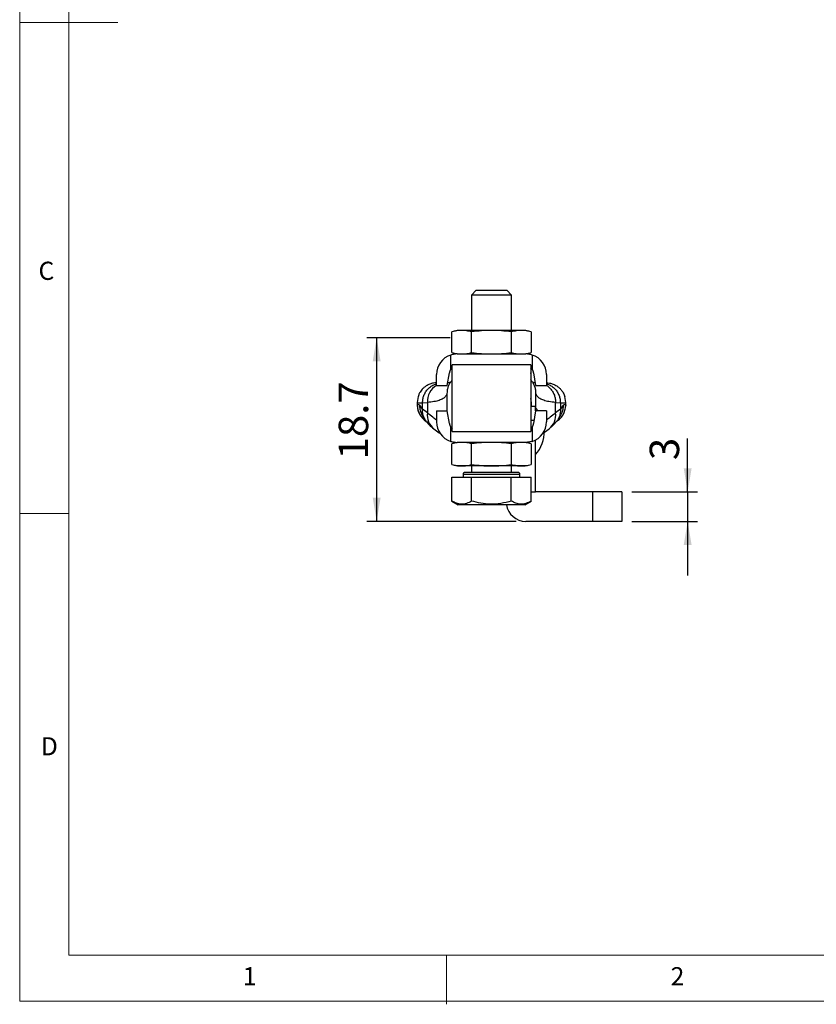
# Model space of a CAD drawing. Units: millimetres. Extents: x 5 to 297, y 6 to 206.
# Drawn here: x 5 to 86, y 6 to 106 of the extents above; entities that cross this region are included whole.
import ezdxf

# ---------------------------------------------------------------- set-up
doc = ezdxf.new("R2010")
doc.units = ezdxf.units.MM
doc.layers.add('DIM', color=5, linetype='Continuous')
doc.layers.add('SLD-0', color=179, linetype='Continuous')
doc.styles.add('SLDTEXTSTYLE1', font='TXT', dxfattribs={"width": 0.75})
doc.dimstyles.new('SLDDIMSTYLE1', dxfattribs={"dimtxt": 3, "dimasz": 2.4, "dimexe": 0, "dimexo": 0.0625, "dimgap": 0.75, "dimtad": 1, "dimdec": 1, "dimrnd": 1e-09, "dimzin": 12, "dimdsep": 46, "dimtxsty": 'SLDTEXTSTYLE1', "dimsah": 1, "dimcen": 0.09, "dimadec": 0, "dimazin": 3, "dimtfac": 1, "dimtdec": 1, "dimtofl": 0, "dimtmove": 0, "dimatfit": 3, "dimfxl": 0, "dimfrac": 2, "dimtolj": 1, "dimtzin": 12, "dimarcsym": 0})
doc.dimstyles.new('SLDDIMSTYLE2', dxfattribs={"dimtxt": 3, "dimasz": 2.4, "dimexe": 0, "dimexo": 0.0625, "dimgap": 0.75, "dimtad": 1, "dimdec": 1, "dimrnd": 1e-09, "dimzin": 12, "dimdsep": 46, "dimtxsty": 'SLDTEXTSTYLE1', "dimsah": 1, "dimcen": 0.09, "dimadec": 0, "dimazin": 3, "dimtfac": 1, "dimtdec": 1, "dimtmove": 0, "dimatfit": 0, "dimfxl": 0, "dimfrac": 2, "dimtolj": 1, "dimtzin": 12, "dimarcsym": 0})

# ---------------------------------------------------------------- blocks, each defined once
blk = doc.blocks.new('_D_14')
at = {"layer": 'DIM'}
for p, q in [((49.18, 73.87), (40.68, 73.87)), ((41.68, 73.87), (41.68, 55.17)), ((55.88, 55.17), (40.68, 55.17))]:
    blk.add_line(p, q, dxfattribs=at)
for points in [[(41.68, 73.87), (41.28, 71.47), (42.08, 71.47)], [(41.68, 55.17), (42.08, 57.57), (41.28, 57.57)]]:
    blk.add_solid(points, dxfattribs=at)
at = {"layer": 'DIM', "insert": (37.81, 61.48), "char_height": 3, "attachment_point": 1, "rotation": 90, "style": 'SLDTEXTSTYLE1'}
blk.add_mtext('18.7', dxfattribs=at)
blk = doc.blocks.new('_D_15')
at = {"layer": 'DIM'}
for p, q in [((73.37, 58.17), (73.37, 63.62)), ((67.68, 58.17), (74.37, 58.17)), ((73.37, 58.17), (73.37, 55.17)), ((67.68, 55.17), (74.37, 55.17)), ((73.37, 55.17), (73.37, 49.67))]:
    blk.add_line(p, q, dxfattribs=at)
for points in [[(73.37, 58.17), (73.77, 60.57), (72.97, 60.57)], [(73.37, 55.17), (72.97, 52.77), (73.77, 52.77)]]:
    blk.add_solid(points, dxfattribs=at)
at = {"layer": 'DIM', "insert": (69.5, 61.41), "char_height": 3, "attachment_point": 1, "rotation": 90, "style": 'SLDTEXTSTYLE1'}
blk.add_mtext('3', dxfattribs=at)

msp = doc.modelspace()

# ---------------------------------------------------------------- linework, layer by layer
at = {"color": 7, "linetype": 'Continuous', "lineweight": 25}
for p, q in [((51.82868, 78.71554), (51.32868, 78.21553)), ((51.82868, 78.71554), (54.92868, 78.71554)), ((55.42868, 78.21553), (54.92868, 78.71554)), ((51.32868, 78.21553), (51.32868, 74.61554)), ((55.42868, 78.21553), (51.32868, 78.21553)), ((55.42868, 74.61554), (55.42868, 78.21553)), ((49.87868, 74.61554), (49.33723, 74.47045)), ((49.33723, 72.36062), (49.33723, 74.47045)), ((50.34759, 74.61554), (49.87868, 74.61554)), ((53.37868, 74.61554), (50.34759, 74.61554)), ((51.35795, 72.36062), (51.35795, 74.47045)), ((56.40977, 74.61554), (53.37868, 74.61554)), ((55.39941, 74.47045), (55.39941, 72.36062)), ((56.87868, 74.61554), (56.40977, 74.61554)), ((57.42013, 74.47045), (56.87868, 74.61554)), ((57.42013, 74.47045), (57.42013, 72.36062)), ((49.33723, 72.36062), (49.87868, 72.21554)), ((49.87868, 72.21554), (56.87868, 72.21554)), ((56.87868, 72.21554), (57.42013, 72.36062)), ((57.30486, 72.17849), (57.25742, 72.31702)), ((49.22868, 70.64693), (49.22868, 72.11241)), ((57.52868, 72.11241), (57.52868, 70.64693)), ((48.87868, 69.01554), (49.08941, 70.27993)), ((57.37868, 71.11554), (49.37868, 71.11554)), ((49.37868, 64.31554), (49.37868, 71.11554)), ((57.37868, 71.11554), (57.37868, 64.31554)), ((57.52868, 70.64693), (57.37868, 70.8102)), ((57.66795, 70.27993), (57.87868, 69.01554)), ((47.77868, 69.01554), (47.77868, 70.11554)), ((58.97868, 70.11554), (58.97868, 69.01554)), ((47.77868, 69.01554), (48.87868, 69.01554)), ((48.8421, 68.19923), (48.8421, 66.41554)), ((57.87868, 69.01554), (58.97868, 69.01554)), ((57.91526, 66.72296), (57.91526, 68.19923)), ((45.8087, 67.28281), (45.8087, 67.04057)), ((45.81369, 67.27778), (45.83023, 67.26855)), ((45.89826, 67.87096), (45.81503, 67.26594)), ((46.35979, 67.25216), (46.84684, 67.28174)), ((46.35979, 66.60357), (46.35979, 67.25216)), ((46.84684, 67.28174), (46.84684, 66.20833)), ((59.91052, 66.20833), (59.91052, 67.28174)), ((59.91052, 67.28174), (60.39757, 67.25216)), ((60.39757, 67.25216), (60.39757, 66.60357)), ((60.94233, 67.26594), (60.8591, 67.87096)), ((60.94866, 67.04057), (60.94866, 67.28281)), ((46.35979, 66.60357), (46.08484, 67.00109)), ((46.84684, 66.20833), (46.35979, 66.60357)), ((47.77868, 66.41554), (48.87868, 66.41554)), ((47.77868, 66.41554), (47.77868, 65.31554)), ((49.08941, 65.15114), (48.87868, 66.41554)), ((57.87868, 66.86627), (57.37868, 66.86627)), ((57.87868, 66.41554), (57.66795, 65.15114)), ((57.87868, 66.41554), (57.87868, 66.86627)), ((58.97868, 66.41554), (57.87868, 66.41554)), ((58.97868, 66.41554), (58.97868, 65.31554)), ((60.39757, 66.60357), (59.91052, 66.20833)), ((60.67252, 67.00109), (60.39757, 66.60357)), ((60.94861, 67.04074), (60.94774, 66.98171)), ((49.22868, 63.31866), (49.22868, 64.78415)), ((49.22868, 64.78415), (49.37868, 64.62087)), ((49.37868, 64.31554), (57.37868, 64.31554)), ((57.52868, 64.78415), (57.52868, 63.31866)), ((58.77247, 64.24974), (59.24683, 64.59977)), ((58.77868, 64.36554), (58.77827, 64.42024)), ((49.87868, 63.21554), (49.33723, 63.07045)), ((49.71898, 63.17274), (49.62407, 63.23618)), ((56.87868, 63.21554), (49.87868, 63.21554)), ((57.42013, 63.07045), (56.87868, 63.21554)), ((57.87868, 58.16554), (57.87868, 63.46892)), ((49.33723, 60.96062), (49.33723, 63.07045)), ((51.35795, 60.96062), (51.35795, 63.07045)), ((55.39941, 63.07045), (55.39941, 60.96062)), ((57.42013, 63.07045), (57.42013, 60.96062)), ((49.33723, 60.96062), (49.87868, 60.81554)), ((50.34759, 60.81554), (49.87868, 60.81554)), ((53.37868, 60.81554), (50.34759, 60.81554)), ((51.32868, 60.81554), (51.32868, 60.16554)), ((56.40977, 60.81554), (53.37868, 60.81554)), ((55.42868, 60.16554), (55.42868, 60.81554)), ((56.87868, 60.81554), (56.40977, 60.81554)), ((56.87868, 60.81554), (57.42013, 60.96062)), ((49.33723, 57.23588), (49.33723, 59.66554)), ((49.33723, 59.66554), (51.35795, 59.66554)), ((50.47868, 59.96554), (50.47868, 59.66554)), ((50.47868, 59.96554), (56.27868, 59.96554)), ((51.35795, 57.23588), (51.35795, 59.66554)), ((51.35795, 59.66554), (55.39941, 59.66554)), ((55.39941, 57.23588), (55.39941, 59.66554)), ((55.39941, 59.66554), (57.42013, 59.66554)), ((56.27868, 59.66554), (56.27868, 59.96554)), ((57.42013, 57.23588), (57.42013, 59.66554)), ((49.33723, 57.23588), (49.97868, 56.86554)), ((56.77868, 56.86554), (57.42013, 57.23588)), ((57.42013, 58.16554), (57.87868, 58.16554)), ((63.67868, 58.16554), (57.87868, 58.16554)), ((63.67868, 58.16554), (63.67868, 55.16554)), ((66.67868, 58.16554), (63.67868, 58.16554)), ((66.67868, 58.16554), (66.67868, 55.16554)), ((56.77868, 56.86554), (49.97868, 56.86554)), ((63.67868, 55.16554), (56.87868, 55.16554)), ((66.67868, 55.16554), (63.67868, 55.16554))]:
    msp.add_line(p, q, dxfattribs=at)
at = {"color": 8, "linetype": 'Continuous', "lineweight": 25}
msp.add_line((57.71738, 65.44771), (57.37868, 65.44771), dxfattribs=at)
at = {"color": 7, "linetype": 'Continuous', "lineweight": 25, "flags": 128}
for points in [[(57.37868, 70.21701), (57.42011, 70.41429), (57.46241, 70.72129)], [(58.14861, 66.41554), (58.0826, 66.50956), (57.87868, 66.76554)]]:
    msp.add_lwpolyline(points, dxfattribs=at)
at = {"color": 7, "linetype": 'Continuous', "lineweight": 25}
for centre, radius, start, end in [((49.87868, 70.11554), 2.1, 108.0305354, 180), ((56.87868, 70.11554), 2.1, 0, 71.9694646), ((50.07581, 70.11554), 1, 147.9005573, 170.5376778), ((56.68155, 70.11554), 1, 9.4623222, 32.0994427), ((53.82868, 66.82934), 3.65, 0.5797355, 13.4427387), ((47.8087, 67.04074), 1.99995, 179.9999897, 237.5373376), ((58.94866, 67.04074), 1.99995, 303.6958171, 338.151319), ((49.87868, 65.31554), 2.1, 180, 251.9694647), ((56.87868, 65.31554), 2.1, 288.0305354, 0), ((50.07581, 65.31554), 1, 189.4623222, 212.0994428), ((56.68155, 65.31554), 1, 327.9005573, 350.5376778), ((55.12868, 64.36554), 3.65, 318.8879096, 0), ((56.87868, 57.16554), 2, 188.6269266, 270)]:
    msp.add_arc(centre, radius, start, end, dxfattribs=at)
at = {"color": 8, "linetype": 'Continuous', "lineweight": 25}
for centre, radius, start, end in [((48.82872, 67.34067), 1.98276, 121.9775748, 181.7029446), ((48.57712, 65.98104), 1.74515, 172.5167131, 232.3270973), ((58.18026, 65.98104), 1.74513, 307.6692258, 7.4835571)]:
    msp.add_arc(centre, radius, start, end, dxfattribs=at)
at = {"color": 7, "linetype": 'Continuous', "lineweight": 25}
for points, knots in [([(50.34759, 74.61554), (50.179, 74.60842), (49.84098, 74.59416), (49.50542, 74.51176), (49.33723, 74.47045)], [0, 0, 0, 0, 0.498790828, 1, 1, 1, 1]), ([(51.35795, 74.47045), (51.19052, 74.51159), (50.85496, 74.59403), (50.51695, 74.60836), (50.34759, 74.61554)], [0, 0, 0, 0, 0.49896295, 1, 1, 1, 1]), ([(53.37868, 74.61554), (53.04149, 74.60842), (52.36547, 74.59416), (51.69433, 74.51176), (51.35795, 74.47045)], [0, 0, 0, 0, 0.498790829, 1, 1, 1, 1]), ([(55.39941, 74.47045), (55.06454, 74.51159), (54.39341, 74.59403), (53.71739, 74.60836), (53.37868, 74.61554)], [0, 0, 0, 0, 0.498963145, 1, 1, 1, 1]), ([(56.40977, 74.61554), (56.24117, 74.60842), (55.90316, 74.59416), (55.5676, 74.51176), (55.39941, 74.47045)], [0, 0, 0, 0, 0.498790828, 1, 1, 1, 1]), ([(57.42013, 74.47045), (57.2527, 74.51159), (56.91714, 74.59403), (56.57912, 74.60836), (56.40977, 74.61554)], [0, 0, 0, 0, 0.498963318, 1, 1, 1, 1]), ([(49.87868, 72.21554), (49.76624, 72.21074), (49.53916, 72.20107), (49.33284, 72.14215), (49.22868, 72.11241)], [0, 0, 0, 0, 0.495169206, 1, 1, 1, 1]), ([(49.33723, 72.36062), (49.50466, 72.31948), (49.84022, 72.23704), (50.17824, 72.22271), (50.34759, 72.21554)], [0, 0, 0, 0, 0.498963326, 1, 1, 1, 1]), ([(50.34759, 72.21554), (50.51619, 72.22265), (50.8542, 72.23691), (51.18977, 72.31932), (51.35795, 72.36062)], [0, 0, 0, 0, 0.498790857, 1, 1, 1, 1]), ([(51.35795, 72.36062), (51.69282, 72.31948), (52.36395, 72.23704), (53.03997, 72.22271), (53.37868, 72.21554)], [0, 0, 0, 0, 0.498963254, 1, 1, 1, 1]), ([(53.37868, 72.21554), (53.71587, 72.22265), (54.39189, 72.23691), (55.06303, 72.31932), (55.39941, 72.36062)], [0, 0, 0, 0, 0.498790829, 1, 1, 1, 1]), ([(55.39941, 72.36062), (55.56684, 72.31948), (55.9024, 72.23704), (56.24041, 72.22271), (56.40977, 72.21554)], [0, 0, 0, 0, 0.49896293, 1, 1, 1, 1]), ([(56.40977, 72.21554), (56.57837, 72.22265), (56.91638, 72.23691), (57.25194, 72.31932), (57.42013, 72.36062)], [0, 0, 0, 0, 0.498790828, 1, 1, 1, 1]), ([(57.52868, 72.11241), (57.42649, 72.14167), (57.22025, 72.20071), (56.99322, 72.21057), (56.87868, 72.21554)], [0, 0, 0, 0, 0.495496784, 1, 1, 1, 1]), ([(49.37868, 70.81955), (49.36408, 70.80966), (49.30283, 70.76816), (49.26074, 70.69934), (49.22868, 70.64693)], [0, 0, 0, 0, 0.238333835, 1, 1, 1, 1]), ([(47.77868, 69.27792), (47.67359, 69.27245), (47.44198, 69.2604), (47.08523, 69.15784), (46.8056, 69.01862), (46.61424, 68.88653), (46.50113, 68.79594), (46.37774, 68.68128), (46.23846, 68.5267), (46.08892, 68.31205), (45.96442, 68.07871), (45.91606, 67.91027), (45.89608, 67.84069)], [0, 0, 0, 0, 0.124062206, 0.273410689, 0.434764677, 0.490905305, 0.54798383, 0.605859758, 0.689823809, 0.79327385, 0.914609082, 1, 1, 1, 1]), ([(49.37868, 69.53873), (49.30062, 69.46096), (49.14241, 69.30334), (48.99633, 68.99486), (48.86948, 68.63), (48.8521, 68.35664), (48.8421, 68.19923)], [0, 0, 0, 0, 0.2214444495, 0.4487800199, 0.6825963043, 1, 1, 1, 1]), ([(49.1885, 69.32661), (49.15891, 69.31993), (49.0853, 69.30333), (48.98038, 69.28907), (48.91764, 69.28054)], [0, 0, 0, 0, 0.401966076, 1, 1, 1, 1]), ([(57.91526, 68.19923), (57.90975, 68.31265), (57.89857, 68.54278), (57.80991, 68.8774), (57.66658, 69.19325), (57.52059, 69.42696), (57.40862, 69.54038), (57.37868, 69.57071)], [0, 0, 0, 0, 0.225541549, 0.457618725, 0.683160496, 0.915269919, 1, 1, 1, 1]), ([(57.83438, 69.28134), (57.77355, 69.28962), (57.67013, 69.30371), (57.59761, 69.3201), (57.56774, 69.32685)], [0, 0, 0, 0, 0.588167403, 1, 1, 1, 1]), ([(58.97868, 69.27791), (59.0842, 69.2724), (59.3164, 69.26028), (59.67352, 69.15731), (59.95296, 69.01791), (60.14392, 68.88593), (60.25661, 68.79558), (60.36631, 68.69367), (60.47693, 68.57392), (60.59011, 68.42856), (60.70059, 68.25136), (60.80038, 68.05457), (60.8412, 67.91018), (60.86091, 67.84048)], [0, 0, 0, 0, 0.1245454, 0.274073925, 0.435248285, 0.491242308, 0.548131325, 0.605775761, 0.667999099, 0.740592798, 0.823059404, 0.91458642, 1, 1, 1, 1]), ([(48.8421, 68.19923), (48.80709, 68.09971), (48.73707, 67.90065), (48.46351, 67.669), (48.0649, 67.48732), (47.54008, 67.35394), (47.07918, 67.30594), (46.84684, 67.28174)], [0, 0, 0, 0, 0.200185752, 0.400411354, 0.598854993, 0.797782856, 1, 1, 1, 1]), ([(59.91052, 67.28174), (59.67792, 67.30597), (59.21651, 67.35404), (58.69152, 67.48762), (58.29322, 67.66941), (58.02012, 67.90098), (57.95021, 68.09982), (57.91526, 68.19923)], [0, 0, 0, 0, 0.202453173, 0.401614621, 0.600054595, 0.8000446, 1, 1, 1, 1]), ([(45.81272, 67.04181), (45.81914, 66.89782), (45.83232, 66.60223), (45.94595, 66.32207), (46.00422, 66.17837)], [0, 0, 0, 0, 0.487112709, 1, 1, 1, 1]), ([(46.2881, 66.0577), (46.28401, 66.06532), (46.25269, 66.12364), (46.19424, 66.2681), (46.14342, 66.43369), (46.11881, 66.55492), (46.11194, 66.59385), (46.08842, 66.73491), (46.08659, 66.8707), (46.08484, 67.00109)], [0, 0, 0, 0, 0.026790412, 0.205137893, 0.480676, 0.560160799, 0.585856119, 0.602329465, 1, 1, 1, 1]), ([(60.67252, 67.00109), (60.67321, 66.97218), (60.67463, 66.91197), (60.67152, 66.81817), (60.66354, 66.71743), (60.65246, 66.63466), (60.6396, 66.56012), (60.62409, 66.48383), (60.59525, 66.3723), (60.54789, 66.22369), (60.49593, 66.11861), (60.46657, 66.05925)], [0, 0, 0, 0, 0.088343642, 0.183987014, 0.287167157, 0.398097205, 0.440298613, 0.519768069, 0.637622025, 0.795280783, 1, 1, 1, 1]), ([(60.94861, 67.04074), (60.93809, 67.04096), (60.91692, 67.0414), (60.75428, 67.01457), (60.67252, 67.00109)], [0, 0, 0, 0, 0.497300838, 1, 1, 1, 1]), ([(60.74781, 66.16731), (60.80768, 66.31272), (60.92437, 66.59613), (60.93801, 66.89586), (60.94464, 67.04181)], [0, 0, 0, 0, 0.51305875, 1, 1, 1, 1]), ([(46.29054, 66.05899), (46.33346, 65.9741), (46.45259, 65.73845), (46.60624, 65.52579), (46.70454, 65.38973)], [0, 0, 0, 0, 0.360224914, 1, 1, 1, 1]), ([(46.70449, 65.3898), (46.80839, 65.26239), (47.04416, 64.9733), (47.34328, 64.73373), (47.51058, 64.59973)], [0, 0, 0, 0, 0.440695401, 1, 1, 1, 1]), ([(59.24678, 64.59973), (59.32956, 64.66409), (59.51264, 64.80644), (59.78986, 65.06773), (59.96059, 65.27679), (60.05287, 65.3898)], [0, 0, 0, 0, 0.274927401, 0.608070177, 1, 1, 1, 1]), ([(60.05282, 65.38973), (60.15112, 65.52579), (60.30479, 65.73849), (60.42394, 65.97418), (60.46688, 66.0591)], [0, 0, 0, 0, 0.6396751159, 1, 1, 1, 1]), ([(47.51053, 64.59977), (47.70033, 64.45877), (47.93669, 64.28318), (48.13802, 64.13839), (48.17769, 64.10986)], [0, 0, 0, 0, 0.802966785, 1, 1, 1, 1]), ([(57.37868, 64.61152), (57.39328, 64.62141), (57.45453, 64.66291), (57.49662, 64.73173), (57.52868, 64.78415)], [0, 0, 0, 0, 0.238333371, 1, 1, 1, 1]), ([(49.22868, 63.31866), (49.33087, 63.28941), (49.53711, 63.23036), (49.76414, 63.22051), (49.87868, 63.21554)], [0, 0, 0, 0, 0.4954965744, 1, 1, 1, 1]), ([(50.34759, 63.21554), (50.179, 63.20842), (49.84098, 63.19416), (49.50542, 63.11176), (49.33723, 63.07045)], [0, 0, 0, 0, 0.498790828, 1, 1, 1, 1]), ([(49.40968, 63.2747), (49.45013, 63.24973), (49.51955, 63.20687), (49.60416, 63.16776), (49.63947, 63.15144)], [0, 0, 0, 0, 0.582781404, 1, 1, 1, 1]), ([(51.35795, 63.07045), (51.19052, 63.11159), (50.85496, 63.19403), (50.51695, 63.20836), (50.34759, 63.21554)], [0, 0, 0, 0, 0.498962983, 1, 1, 1, 1]), ([(53.37868, 63.21554), (53.04149, 63.20842), (52.36547, 63.19416), (51.69433, 63.11176), (51.35795, 63.07045)], [0, 0, 0, 0, 0.498790829, 1, 1, 1, 1]), ([(55.39941, 63.07045), (55.06454, 63.11159), (54.39341, 63.19403), (53.71739, 63.20836), (53.37868, 63.21554)], [0, 0, 0, 0, 0.498963178, 1, 1, 1, 1]), ([(56.40977, 63.21554), (56.24117, 63.20842), (55.90316, 63.19416), (55.5676, 63.11176), (55.39941, 63.07045)], [0, 0, 0, 0, 0.498790828, 1, 1, 1, 1]), ([(57.42013, 63.07045), (57.2527, 63.11159), (56.91714, 63.19403), (56.57912, 63.20836), (56.40977, 63.21554)], [0, 0, 0, 0, 0.498963351, 1, 1, 1, 1]), ([(57.52868, 63.31866), (57.42649, 63.28941), (57.22025, 63.23036), (56.99322, 63.22051), (56.87868, 63.21554)], [0, 0, 0, 0, 0.495496802, 1, 1, 1, 1]), ([(49.33723, 60.96062), (49.50466, 60.91948), (49.84022, 60.83704), (50.17824, 60.82271), (50.34759, 60.81554)], [0, 0, 0, 0, 0.498963294, 1, 1, 1, 1]), ([(50.34759, 60.81554), (50.51619, 60.82265), (50.8542, 60.83691), (51.18977, 60.91931), (51.35795, 60.96062)], [0, 0, 0, 0, 0.498790841, 1, 1, 1, 1]), ([(51.35795, 60.96062), (51.69282, 60.91948), (52.36395, 60.83704), (53.03997, 60.82271), (53.37868, 60.81554)], [0, 0, 0, 0, 0.498963221, 1, 1, 1, 1]), ([(53.37868, 60.81554), (53.71587, 60.82265), (54.39189, 60.83691), (55.06303, 60.91931), (55.39941, 60.96062)], [0, 0, 0, 0, 0.498790812, 1, 1, 1, 1]), ([(55.39941, 60.96062), (55.56684, 60.91948), (55.9024, 60.83704), (56.24041, 60.82271), (56.40977, 60.81554)], [0, 0, 0, 0, 0.498962897, 1, 1, 1, 1]), ([(56.40977, 60.81554), (56.57837, 60.82265), (56.91638, 60.83691), (57.25194, 60.91931), (57.42013, 60.96062)], [0, 0, 0, 0, 0.498790812, 1, 1, 1, 1]), ([(50.67868, 60.16554), (50.65034, 60.16201), (50.59136, 60.15467), (50.52428, 60.10057), (50.48523, 60.03329), (50.48081, 59.98753), (50.47868, 59.96554)], [0, 0, 0, 0, 0.270261671, 0.562429766, 0.789736755, 1, 1, 1, 1]), ([(50.67868, 60.16554), (50.68097, 60.16554), (50.68554, 60.16554), (50.72308, 60.16554), (50.78659, 60.16554), (50.88532, 60.16554), (51.02832, 60.16554), (51.20214, 60.16554), (51.39639, 60.16554), (51.60574, 60.16554), (51.84236, 60.16554), (52.11046, 60.16554), (52.40154, 60.16554), (52.82174, 60.16554), (53.26733, 60.16554), (53.71432, 60.16554), (54.04153, 60.16554), (54.35569, 60.16554), (54.64658, 60.16554), (54.91486, 60.16554), (55.15136, 60.16554), (55.36086, 60.16554), (55.55499, 60.16554), (55.72903, 60.16554), (55.87135, 60.16554), (56.03085, 60.16554), (56.05875, 60.16554), (56.07868, 60.16554)], [0, 0, 0, 0, 0.030161442, 0.060200623, 0.090389013, 0.12640133, 0.164604123, 0.204927974, 0.238297136, 0.271728275, 0.307933809, 0.344201246, 0.38257938, 0.421020352, 0.500058624, 0.539622485, 0.579251132, 0.617629265, 0.656070242, 0.692275774, 0.728543206, 0.761912375, 0.795343521, 0.835613475, 0.873816787, 0.909882471, 1, 1, 1, 1]), ([(56.27868, 59.96554), (56.27515, 59.99388), (56.26782, 60.05286), (56.21372, 60.11994), (56.14644, 60.15899), (56.10067, 60.16341), (56.07868, 60.16554)], [0, 0, 0, 0, 0.270260974, 0.562429468, 0.789736485, 1, 1, 1, 1]), ([(51.35795, 57.23588), (51.18256, 57.14558), (50.82798, 56.96304), (50.30263, 56.89627), (49.80044, 56.9943), (49.49257, 57.15486), (49.33723, 57.23588)], [0, 0, 0, 0, 0.264613477, 0.534965762, 0.765352362, 1, 1, 1, 1]), ([(55.39941, 57.23588), (55.04862, 57.14558), (54.33946, 56.96304), (53.28875, 56.89627), (52.28437, 56.9943), (51.66864, 57.15486), (51.35795, 57.23588)], [0, 0, 0, 0, 0.264613613, 0.534965753, 0.765352395, 1, 1, 1, 1]), ([(57.42013, 57.23588), (57.24474, 57.14558), (56.89016, 56.96304), (56.3648, 56.89627), (55.86261, 56.9943), (55.55475, 57.15486), (55.39941, 57.23588)], [0, 0, 0, 0, 0.264613661, 0.534965757, 0.765352574, 1, 1, 1, 1])]:
    msp.add_open_spline(points, degree=3, knots=knots, dxfattribs=at)
at = {"color": 8, "linetype": 'Continuous', "lineweight": 25}
for points, knots in [([(46.35979, 67.25216), (46.36577, 67.37429), (46.37811, 67.6259), (46.4852, 67.99908), (46.66354, 68.35753), (46.91515, 68.67813), (47.22582, 68.9345), (47.51979, 69.10155), (47.71253, 69.15186), (47.77868, 69.16912)], [0, 0, 0, 0, 0.140813936, 0.290091671, 0.445598203, 0.604416836, 0.763235556, 0.918741749, 1, 1, 1, 1]), ([(58.9629, 69.02145), (59.00069, 69.00183), (59.15378, 68.92234), (59.3806, 68.70793), (59.6242, 68.39175), (59.79384, 68.03098), (59.89518, 67.65685), (59.9055, 67.4043), (59.91052, 67.28174)], [0, 0, 0, 0, 0.06387349, 0.258736351, 0.45359897, 0.644360067, 0.827412901, 1, 1, 1, 1]), ([(58.97868, 69.16912), (59.04483, 69.15186), (59.23757, 69.10155), (59.53154, 68.9345), (59.84221, 68.67813), (60.09382, 68.35753), (60.27216, 67.99908), (60.37925, 67.6259), (60.39159, 67.37429), (60.39757, 67.25216)], [0, 0, 0, 0, 0.081258249, 0.236764436, 0.395583151, 0.554401779, 0.709908306, 0.859186084, 1, 1, 1, 1]), ([(45.83023, 67.26855), (45.83697, 67.26195), (45.85498, 67.24434), (46.02175, 67.23757), (46.24678, 67.24728), (46.35979, 67.25216)], [0, 0, 0, 0, 0.229420003, 0.61302713, 1, 1, 1, 1]), ([(60.39757, 67.25216), (60.51058, 67.24728), (60.73562, 67.23757), (60.90238, 67.24434), (60.92039, 67.26195), (60.92713, 67.26855)], [0, 0, 0, 0, 0.386972872, 0.77058, 1, 1, 1, 1]), ([(46.08484, 67.00109), (46.00128, 67.01492), (45.8569, 67.03883), (45.8354, 67.03904), (45.82634, 67.03913)], [0, 0, 0, 0, 0.5787669965, 1, 1, 1, 1]), ([(46.71341, 65.39674), (46.6797, 65.43623), (46.56103, 65.57522), (46.4398, 65.86402), (46.34915, 66.23214), (46.35632, 66.48245), (46.35979, 66.60357)], [0, 0, 0, 0, 0.122163911, 0.429995041, 0.724175858, 1, 1, 1, 1]), ([(47.77868, 65.4809), (47.6586, 65.57237), (47.3862, 65.77987), (47.04028, 66.05467), (46.84684, 66.20833)], [0, 0, 0, 0, 0.440811548, 1, 1, 1, 1]), ([(59.91052, 66.20833), (59.71708, 66.05467), (59.37116, 65.77987), (59.09876, 65.57237), (58.97868, 65.4809)], [0, 0, 0, 0, 0.559189642, 1, 1, 1, 1]), ([(60.39757, 66.60357), (60.40104, 66.48245), (60.40821, 66.23214), (60.31755, 65.86402), (60.19634, 65.57523), (60.07767, 65.43624), (60.04396, 65.39675)], [0, 0, 0, 0, 0.275828003, 0.57001308, 0.877848391, 1, 1, 1, 1])]:
    msp.add_open_spline(points, degree=3, knots=knots, dxfattribs=at)
at = {"layer": 'SLD-0', "color": 179, "linetype": 'Continuous', "lineweight": 18}
for p, q in [((5.30587, 206.30395), (5.30587, 6.30395)), ((10.30587, 200.97689), (10.30587, 10.97689)), ((5.30587, 105.97689), (15.30587, 105.97689)), ((10.30587, 55.97689), (5.30587, 55.97689)), ((10.30587, 10.97689), (292.30587, 10.97689)), ((48.80587, 5.97689), (48.80587, 10.97689)), ((5.30587, 6.30395), (292.30587, 6.30395))]:
    msp.add_line(p, q, dxfattribs=at)

# ---------------------------------------------------------------- texts
at = {"layer": 'SLD-0', "color": 179, "char_height": 1.85208, "attachment_point": 1, "style": 'SLDTEXTSTYLE1'}
for s, insert in [('C', (7.22177, 81.61452)), ('D', (7.45704, 33.1854)), ('1', (28.0403, 9.76022)), ('2', (71.63058, 9.76022))]:
    msp.add_mtext(s, dxfattribs=dict(at, insert=insert))

# ---------------------------------------------------------------- dimensions: what is measured, and where the dimension line sits
at = {"layer": 'DIM'}
for base, p1, p2, dimstyle, picture, middle in [((41.67604, 55.16554), (50.17868, 73.86554), (56.87868, 55.16554), 'SLDDIMSTYLE1', '_D_14', (41.67604, 65.36273)), ((73.36845, 55.16554), (66.67868, 58.16554), (66.67868, 55.16554), 'SLDDIMSTYLE2', '_D_15', (73.36845, 62.5143))]:
    dim = msp.add_linear_dim(base=base, p1=p1, p2=p2, angle=90, dimstyle=dimstyle, dxfattribs=at)
    dim.commit()
    dim.dimension.update_dxf_attribs({"geometry": picture, "text_midpoint": middle, "dimtype": 160})

doc.saveas('drawing.dxf')
